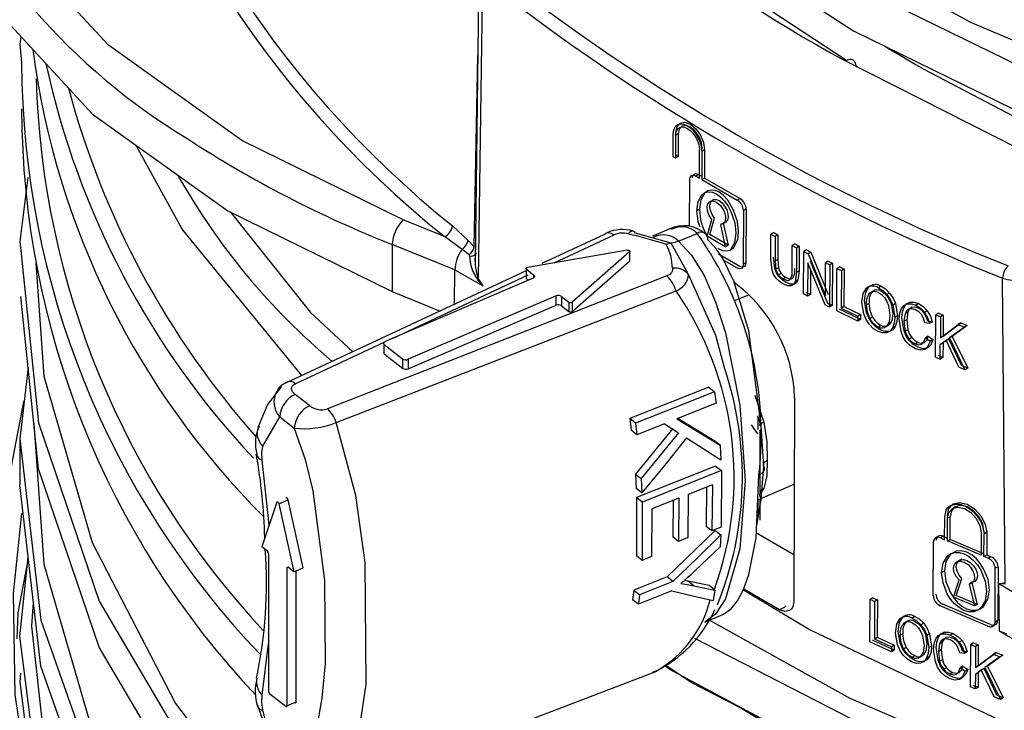
# Model space of a CAD drawing. Units: millimetres. Extents: x 5 to 292, y 2 to 415.
# Drawn here: x 209 to 214, y 261 to 264 of the extents above; entities that cross this region are included whole.
import ezdxf

# ---------------------------------------------------------------- set-up
doc = ezdxf.new("R2010")
doc.units = ezdxf.units.MM

msp = doc.modelspace()

# ---------------------------------------------------------------- linework, layer by layer
for p, q in [((213.1082, 263.9691), (212.2371, 264.5449)), ((211.1942, 264.4309), (211.1745, 262.9119)), ((211.2125, 264.3994), (211.1914, 262.8317)), ((211.1692, 262.9982), (211.1886, 263.9957)), ((212.2055, 263.4682), (212.2061, 263.586)), ((212.2184, 263.5785), (212.2179, 263.4606)), ((212.2326, 263.5867), (212.2184, 263.5785)), ((212.2326, 263.5867), (212.2321, 263.4688)), ((212.3425, 263.3562), (212.3432, 263.5036)), ((212.3558, 263.4961), (212.3551, 263.3488)), ((212.3699, 263.5043), (212.3558, 263.4961)), ((212.3699, 263.5043), (212.3693, 263.3569)), ((212.2179, 263.4606), (212.2055, 263.4682)), ((212.2321, 263.4688), (212.2179, 263.4606)), ((212.2321, 263.4688), (212.2197, 263.4763)), ((212.2911, 263.1045), (212.2922, 263.3492)), ((212.3378, 263.3755), (212.3237, 263.3674)), ((212.3237, 263.3674), (212.3425, 263.3562)), ((212.3378, 263.3755), (212.3567, 263.3644)), ((212.3693, 263.3569), (212.3551, 263.3488)), ((212.3551, 263.3488), (212.5399, 263.2423)), ((212.3693, 263.3569), (212.554, 263.2505)), ((212.554, 263.2505), (212.5399, 263.2423)), ((212.3433, 263.195), (212.3292, 263.1868)), ((212.572, 263.1874), (212.5707, 262.9074)), ((212.5861, 263.1956), (212.572, 263.1874)), ((212.5861, 263.1956), (212.5849, 262.9156)), ((211.0149, 263.0526), (210.8008, 263.1391)), ((212.3823, 263.0541), (212.4076, 263.1407)), ((212.3964, 263.0622), (212.4218, 263.1489)), ((211.0566, 263.1087), (211.1378, 263.0311)), ((212.193, 263.0939), (212.0987, 263.0535)), ((212.4671, 263.1227), (212.4529, 263.1145)), ((212.4529, 263.1145), (212.4776, 262.9989)), ((212.4671, 263.1227), (212.4918, 263.0071)), ((211.1066, 262.9856), (211.0149, 263.0526)), ((211.1378, 263.0311), (211.1692, 262.9982)), ((211.8447, 263.0613), (211.5229, 262.9112)), ((211.5856, 262.9152), (211.8979, 263.0613)), ((212.1962, 263.0183), (212.0099, 263.0701)), ((212.2346, 263.0278), (212.3306, 263.069)), ((212.4776, 262.9989), (212.3823, 263.0541)), ((212.4918, 263.0071), (212.3964, 263.0622)), ((212.7147, 262.9367), (212.7153, 263.0644)), ((212.7294, 263.0726), (212.7153, 263.0644)), ((212.7153, 263.0644), (212.7375, 263.0524)), ((212.7294, 263.0726), (212.7517, 263.0606)), ((212.7375, 263.0524), (212.7369, 262.9249)), ((212.7517, 263.0606), (212.7375, 263.0524)), ((212.7517, 263.0606), (212.7511, 262.933)), ((211.0694, 262.8784), (210.7435, 263.0102)), ((210.7435, 263.0102), (210.7435, 262.7652)), ((211.143, 262.9568), (211.1066, 262.9856)), ((211.9674, 262.9809), (211.447, 262.8914)), ((211.9786, 262.9722), (211.6796, 262.7105)), ((211.9786, 262.9722), (211.9786, 262.9232)), ((212.1962, 263.0183), (212.1688, 263.0115)), ((212.2866, 262.855), (212.1962, 263.0183)), ((212.4776, 262.9989), (212.4918, 263.0071)), ((212.8251, 262.878), (212.8257, 263.0056)), ((212.8399, 263.0137), (212.8257, 263.0056)), ((212.8257, 263.0056), (212.8482, 262.9938)), ((212.8399, 263.0137), (212.8624, 263.0019)), ((212.8482, 262.9938), (212.8476, 262.8661)), ((212.8624, 263.0019), (212.8482, 262.9938)), ((212.8624, 263.0019), (212.8618, 262.8742)), ((212.8846, 262.7533), (212.8856, 262.9743)), ((212.8998, 262.9825), (212.8856, 262.9743)), ((212.8856, 262.9743), (212.9088, 262.9623)), ((212.8998, 262.9825), (212.923, 262.9705)), ((211.6796, 262.6615), (211.9786, 262.9232)), ((212.5524, 262.8968), (212.4424, 262.9604)), ((212.5383, 262.8887), (212.4729, 262.9265)), ((212.7208, 262.8777), (212.7147, 262.9367)), ((212.735, 262.8859), (212.7289, 262.9448)), ((212.7511, 262.933), (212.7369, 262.9249)), ((212.7369, 262.9249), (212.7408, 262.8802)), ((212.7511, 262.933), (212.7549, 262.8884)), ((212.923, 262.9705), (212.9088, 262.9623)), ((212.9088, 262.9623), (212.9986, 262.7426)), ((213.011, 262.704), (212.9213, 262.9239)), ((212.923, 262.9705), (213.0127, 262.7508)), ((213.0135, 262.9243), (212.9993, 262.9161)), ((213.0135, 262.9243), (213.0355, 262.9132)), ((211.4442, 262.8745), (210.1873, 262.288)), ((211.0665, 262.6982), (211.0694, 262.8784)), ((211.0694, 262.8784), (211.2141, 262.796)), ((211.4418, 262.8824), (211.481, 262.8519)), ((211.4418, 262.8334), (211.4418, 262.8824)), ((212.5849, 262.9156), (212.5707, 262.9074)), ((212.7549, 262.8884), (212.7408, 262.8802)), ((212.8618, 262.8742), (212.8476, 262.8661)), ((212.8618, 262.8742), (212.8557, 262.8244)), ((212.9071, 262.9157), (212.9063, 262.742)), ((212.9968, 262.6959), (212.9071, 262.9157)), ((212.9211, 262.8815), (212.9205, 262.7502)), ((212.9986, 262.7426), (212.9993, 262.9161)), ((212.9993, 262.9161), (213.0213, 262.9051)), ((213.0213, 262.9051), (213.0203, 262.684)), ((213.0355, 262.9132), (213.0213, 262.9051)), ((213.0355, 262.9132), (213.0345, 262.6922)), ((213.0581, 262.6652), (213.0591, 262.8862)), ((213.0733, 262.8944), (213.0591, 262.8862)), ((213.0591, 262.8862), (213.0822, 262.8747)), ((213.0733, 262.8944), (213.0964, 262.8829)), ((213.0822, 262.8747), (213.0813, 262.6798)), ((213.0964, 262.8829), (213.0822, 262.8747)), ((213.0964, 262.8829), (213.0955, 262.688)), ((212.1732, 262.8473), (210.4059, 262.1546)), ((211.4768, 262.8358), (210.7061, 262.5054)), ((210.744, 262.5217), (211.4505, 262.8521)), ((211.2141, 262.796), (211.1887, 262.8275)), ((211.1888, 262.8276), (211.1914, 262.8317)), ((211.1914, 262.8317), (211.2141, 262.796)), ((211.4418, 262.8334), (211.4523, 262.8253)), ((211.481, 262.8384), (211.481, 262.8519)), ((212.7688, 262.8598), (212.7547, 262.8517)), ((212.7932, 262.8395), (212.779, 262.8313)), ((212.8476, 262.8661), (212.8416, 262.8162)), ((212.8557, 262.8244), (212.8416, 262.8162)), ((213.9342, 261.2481), (213.9217, 262.8351)), ((210.4511, 262.0829), (212.2208, 262.7688)), ((213.2886, 262.7938), (213.2744, 262.7856)), ((210.7435, 262.7652), (210.9935, 262.6642)), ((211.5961, 262.7431), (210.8253, 262.4127)), ((211.5961, 262.6941), (211.5961, 262.7431)), ((211.6241, 262.7407), (211.6632, 262.7102)), ((211.6241, 262.7407), (211.6241, 262.6917)), ((212.6011, 262.7491), (212.5288, 262.7182)), ((212.9063, 262.742), (212.8846, 262.7533)), ((212.9205, 262.7502), (212.8988, 262.7614)), ((212.9205, 262.7502), (212.9063, 262.742)), ((213.2129, 262.6571), (213.203, 262.7172)), ((213.3331, 262.7581), (213.3189, 262.7499)), ((210.8253, 262.3637), (211.5961, 262.6941)), ((211.6241, 262.6917), (211.6632, 262.6612)), ((211.6632, 262.7102), (211.6632, 262.6612)), ((211.6796, 262.7105), (211.6796, 262.6615)), ((213.0203, 262.684), (212.9968, 262.6959)), ((213.0345, 262.6922), (213.011, 262.704)), ((213.0345, 262.6922), (213.0203, 262.684)), ((213.1676, 262.6113), (213.0581, 262.6652)), ((213.1818, 262.6195), (213.0723, 262.6733)), ((213.0955, 262.688), (213.0813, 262.6798)), ((213.0813, 262.6798), (213.1677, 262.6374)), ((213.0955, 262.688), (213.1819, 262.6456)), ((213.1987, 262.6489), (213.1888, 262.709)), ((213.213, 262.6969), (213.2272, 262.7051)), ((213.3276, 262.6929), (213.3349, 262.6423)), ((213.3418, 262.7011), (213.3491, 262.6505)), ((213.3633, 262.7031), (213.3491, 262.6949)), ((213.3491, 262.6949), (213.3594, 262.6308)), ((213.3633, 262.7031), (213.3736, 262.639)), ((213.4393, 262.7101), (213.4251, 262.7019)), ((213.4835, 262.7035), (213.4692, 262.6952)), ((213.5294, 262.6658), (213.5151, 262.6576)), ((213.1677, 262.6374), (213.1676, 262.6113)), ((213.1818, 262.6195), (213.1676, 262.6113)), ((213.1819, 262.6456), (213.1677, 262.6374)), ((213.1819, 262.6456), (213.1818, 262.6195)), ((213.2299, 262.6256), (213.2441, 262.6338)), ((213.3736, 262.639), (213.3594, 262.6308)), ((213.3924, 262.5581), (213.3832, 262.6217)), ((213.4067, 262.5663), (213.3974, 262.6299)), ((213.4137, 262.6503), (213.4078, 262.6105)), ((213.4221, 262.6187), (213.4078, 262.6105)), ((213.4279, 262.6585), (213.4137, 262.6503)), ((213.4279, 262.6585), (213.4221, 262.6187)), ((213.4221, 262.6187), (213.4285, 262.5664)), ((213.5723, 262.4238), (213.5733, 262.6449)), ((213.5876, 262.6531), (213.5733, 262.6449)), ((213.5733, 262.6449), (213.5977, 262.6341)), ((213.5876, 262.6531), (213.612, 262.6424)), ((213.5977, 262.6341), (213.5972, 262.5245)), ((213.612, 262.6424), (213.5977, 262.6341)), ((213.612, 262.6424), (213.6115, 262.5328)), ((213.2732, 262.582), (213.2874, 262.5902)), ((213.3623, 262.5839), (213.3481, 262.5757)), ((213.4078, 262.6105), (213.4143, 262.5581)), ((213.4285, 262.5664), (213.4143, 262.5581)), ((213.541, 262.5985), (213.5172, 262.6023)), ((213.5553, 262.6067), (213.5314, 262.6106)), ((213.5553, 262.6067), (213.541, 262.5985)), ((213.5972, 262.5245), (213.6896, 262.5941)), ((213.6115, 262.5328), (213.7039, 262.6024)), ((213.723, 262.5798), (213.6447, 262.5239)), ((213.7373, 262.5881), (213.6589, 262.5321)), ((213.7039, 262.6024), (213.6896, 262.5941)), ((213.6896, 262.5941), (213.723, 262.5798)), ((213.7039, 262.6024), (213.7373, 262.5881)), ((213.7373, 262.5881), (213.723, 262.5798)), ((213.4494, 262.5254), (213.4351, 262.5172)), ((213.5338, 262.5332), (213.5195, 262.525)), ((213.5195, 262.525), (213.5437, 262.5068)), ((213.5338, 262.5332), (213.558, 262.515)), ((213.558, 262.515), (213.5437, 262.5068)), ((213.597, 262.4897), (213.6274, 262.5117)), ((213.6115, 262.5328), (213.5972, 262.5245)), ((213.6417, 262.52), (213.6113, 262.4979)), ((213.6417, 262.52), (213.6274, 262.5117)), ((213.6929, 262.3712), (213.6274, 262.5117)), ((213.7072, 262.3795), (213.6417, 262.52)), ((213.6589, 262.5321), (213.6447, 262.5239)), ((213.6447, 262.5239), (213.7254, 262.3573)), ((213.6589, 262.5321), (213.7397, 262.3656)), ((210.2381, 262.2851), (210.7003, 262.5012)), ((210.7019, 262.4893), (210.7973, 262.4151)), ((210.7019, 262.4403), (210.7019, 262.4893)), ((213.4802, 262.501), (213.4659, 262.4928)), ((213.5303, 262.4722), (213.516, 262.464)), ((213.5967, 262.4131), (213.597, 262.4897)), ((213.6113, 262.4979), (213.597, 262.4897)), ((213.6113, 262.4979), (213.611, 262.4213)), ((210.7019, 262.4403), (210.7973, 262.3661)), ((210.7973, 262.4151), (210.7973, 262.3661)), ((210.8253, 262.4127), (210.8253, 262.3637)), ((213.5723, 262.4238), (213.5967, 262.4131)), ((213.611, 262.4213), (213.5866, 262.4321)), ((213.611, 262.4213), (213.5967, 262.4131)), ((213.7254, 262.3573), (213.6929, 262.3712)), ((213.7397, 262.3656), (213.7072, 262.3795)), ((213.7397, 262.3656), (213.7254, 262.3573)), ((212.3916, 262.2673), (211.9795, 262.1035)), ((212.3916, 262.2673), (212.422, 262.2437)), ((210.3134, 262.1706), (210.2377, 262.2294)), ((212.422, 262.2437), (212.4297, 262.1837)), ((212.6312, 262.2266), (212.6782, 262.0852)), ((212.8386, 262.2143), (212.8338, 261.15)), ((212.4297, 262.1837), (212.2253, 262.1024)), ((210.069, 261.9602), (210.1574, 262.1133)), ((210.1574, 262.1133), (210.2331, 262.0545)), ((211.9795, 262.1035), (211.9874, 262.0433)), ((212.0099, 262.0799), (211.9795, 262.1035)), ((212.2253, 262.1024), (212.4502, 261.965)), ((212.4203, 261.9882), (212.2303, 262.1044)), ((212.6476, 262.1186), (212.6476, 262.0468)), ((212.665, 262.0653), (212.6476, 262.1186)), ((212.6598, 262.0752), (212.6598, 262.1051)), ((212.2043, 262.0529), (212.0091, 261.8143)), ((212.0099, 262.0799), (212.0176, 262.0199)), ((212.1604, 262.0766), (212.0176, 262.0199)), ((212.1604, 262.0766), (212.2343, 262.0296)), ((212.6476, 262.025), (212.6142, 262.072)), ((212.6778, 261.8545), (212.665, 262.0653)), ((208.8032, 261.9979), (208.8032, 261.758)), ((212.0176, 262.0199), (211.9874, 262.0433)), ((212.2343, 262.0296), (212.0389, 261.7911)), ((212.2749, 262.0031), (212.4547, 261.8883)), ((212.6598, 261.7157), (212.6598, 262.0453)), ((212.4502, 261.965), (212.4203, 261.9882)), ((212.4502, 261.965), (212.4547, 261.8883)), ((210.1018, 261.5498), (210.0658, 261.8869)), ((212.4272, 261.8559), (212.0153, 261.6919)), ((212.4272, 261.8558), (212.457, 261.8327)), ((212.665, 261.6832), (212.6778, 261.8545)), ((212.0091, 261.8143), (212.0133, 261.7397)), ((212.0091, 261.8143), (212.0389, 261.7911)), ((212.457, 261.8327), (212.0452, 261.6687)), ((212.457, 261.8327), (212.4563, 261.5381)), ((212.0389, 261.7911), (212.0432, 261.7165)), ((212.41, 261.758), (212.2839, 261.7078)), ((212.3799, 261.746), (212.3779, 261.5419)), ((212.41, 261.758), (212.4077, 261.5187)), ((212.6468, 261.6808), (212.8366, 261.7621)), ((212.0432, 261.7165), (212.0133, 261.7397)), ((212.0153, 261.6919), (212.0142, 261.3881)), ((212.0452, 261.6687), (212.0154, 261.6919)), ((212.2839, 261.7078), (212.2821, 261.4833)), ((212.6782, 261.7397), (212.6571, 261.712)), ((210.1414, 261.6682), (210.0636, 261.4357)), ((210.1527, 261.6595), (210.2008, 261.6801)), ((210.1527, 261.6595), (210.2305, 261.3059)), ((210.2787, 261.3266), (210.2008, 261.6801)), ((212.0452, 261.6687), (212.044, 261.365)), ((212.2356, 261.6886), (212.0954, 261.6328)), ((212.2055, 261.6766), (212.204, 261.4873)), ((212.2356, 261.6886), (212.2338, 261.4641)), ((212.6411, 261.547), (212.665, 261.6832)), ((212.6476, 261.6811), (212.6476, 261.6102)), ((212.6598, 261.575), (212.6598, 261.6863)), ((212.0954, 261.6328), (212.0926, 261.3843)), ((213.6193, 261.4726), (213.6199, 261.5905)), ((213.6487, 261.5924), (213.6344, 261.5842)), ((213.6481, 261.4745), (213.6487, 261.5924)), ((212.4077, 261.5187), (212.3779, 261.5419)), ((212.4563, 261.5381), (212.4077, 261.5187)), ((213.6338, 261.4663), (213.6344, 261.5842)), ((212.4245, 261.521), (212.1751, 261.2785)), ((212.2338, 261.4641), (212.204, 261.4873)), ((212.4245, 261.521), (212.4543, 261.4978)), ((212.4543, 261.4978), (212.4502, 261.4353)), ((212.6392, 261.5084), (212.8349, 261.3954)), ((213.6119, 261.4903), (213.5976, 261.4821)), ((213.6119, 261.4903), (213.6336, 261.4808)), ((213.81, 261.5092), (213.8094, 261.3913)), ((213.8242, 261.3851), (213.8247, 261.503)), ((213.839, 261.5113), (213.8247, 261.503)), ((213.839, 261.5113), (213.8385, 261.3934)), ((210.0934, 261.4125), (210.0636, 261.4357)), ((212.2821, 261.4833), (212.2338, 261.4641)), ((212.4502, 261.4353), (212.3193, 261.3106)), ((213.5601, 261.1812), (213.5614, 261.4612)), ((213.5976, 261.4821), (213.6193, 261.4726)), ((213.6338, 261.4663), (213.6481, 261.4745)), ((213.8094, 261.3913), (213.6338, 261.4663)), ((213.8237, 261.3995), (213.6481, 261.4745)), ((208.8083, 261.0167), (208.8465, 261.3836)), ((210.0994, 261.3997), (210.0994, 260.6812)), ((212.044, 261.365), (212.0142, 261.3881)), ((212.0926, 261.3843), (212.044, 261.365)), ((213.8385, 261.3934), (213.8242, 261.3851)), ((213.8464, 261.3759), (213.8242, 261.3851)), ((213.8385, 261.3934), (213.8607, 261.3841)), ((213.8607, 261.3841), (213.8464, 261.3759)), ((213.7095, 261.3718), (213.6789, 261.3542)), ((213.8976, 261.332), (213.8833, 261.3237)), ((213.8976, 261.332), (213.8963, 261.052)), ((210.2015, 261.3285), (210.1947, 261.3256)), ((210.1947, 261.3256), (210.1947, 260.607)), ((210.2305, 261.3059), (210.2007, 261.3291)), ((210.2305, 261.3059), (210.2787, 261.3266)), ((210.2429, 260.6277), (210.2429, 261.3113)), ((213.6041, 261.3021), (213.6183, 261.3103)), ((213.882, 261.0437), (213.8833, 261.3237)), ((212.1751, 261.2785), (212.0006, 261.2091)), ((212.205, 261.2552), (212.0305, 261.1858)), ((212.205, 261.2552), (212.1751, 261.2785)), ((212.2831, 261.2563), (212.2634, 261.2602)), ((212.3934, 261.2338), (212.2831, 261.2563)), ((212.3132, 261.2329), (212.2831, 261.2563)), ((212.3132, 261.2329), (212.4237, 261.2103)), ((212.4237, 261.2103), (212.3934, 261.2338)), ((213.6653, 261.174), (213.6944, 261.2629)), ((213.6796, 261.1823), (213.7087, 261.2711)), ((213.7608, 261.2489), (213.7465, 261.2406)), ((213.7465, 261.2406), (213.775, 261.1272)), ((213.7608, 261.2489), (213.7893, 261.1354)), ((213.902, 261.2439), (213.9342, 261.2481)), ((213.9045, 260.9964), (213.902, 261.2439)), ((213.902, 261.2439), (214.0456, 261.16)), ((213.9368, 261.2408), (213.902, 261.2439)), ((212.0006, 261.2091), (211.9947, 261.1596)), ((212.0006, 261.2091), (212.0305, 261.1858)), ((212.1993, 261.2056), (212.0247, 261.1362)), ((212.0305, 261.1858), (212.0247, 261.1362)), ((212.4237, 261.2103), (212.4137, 261.1551)), ((212.7597, 261.1072), (212.5733, 261.2148)), ((213.7893, 261.1354), (213.6796, 261.1823)), ((212.0247, 261.1362), (211.9947, 261.1596)), ((212.7597, 261.1072), (212.7941, 261.127)), ((213.2305, 260.9412), (213.2315, 261.1622)), ((213.2457, 261.1704), (213.2315, 261.1622)), ((213.2315, 261.1622), (213.255, 261.151)), ((213.2457, 261.1704), (213.2692, 261.1592)), ((213.255, 261.151), (213.2541, 260.9561)), ((213.2692, 261.1592), (213.255, 261.151)), ((213.2692, 261.1592), (213.2683, 260.9643)), ((213.8447, 261.0222), (213.596, 261.1284)), ((213.8591, 261.0305), (213.6103, 261.1367)), ((213.775, 261.1272), (213.6653, 261.174)), ((213.7893, 261.1354), (213.775, 261.1272)), ((212.3704, 261.0426), (212.4647, 261.083)), ((213.4651, 261.0723), (213.4509, 261.064)), ((213.5105, 261.037), (213.4962, 261.0288)), ((213.8963, 261.052), (213.882, 261.0437)), ((213.3738, 260.9265), (213.3637, 260.9864)), ((213.388, 260.9347), (213.3779, 260.9947)), ((213.3883, 260.9746), (213.4026, 260.9828)), ((213.5194, 260.9801), (213.5268, 260.9296)), ((213.5413, 260.9824), (213.527, 260.9742)), ((213.527, 260.9742), (213.5375, 260.9101)), ((213.5413, 260.9824), (213.5517, 260.9183)), ((213.6187, 260.9902), (213.6044, 260.9819)), ((213.6637, 260.984), (213.6494, 260.9758)), ((213.9437, 260.9804), (213.9045, 260.9964)), ((213.9045, 260.9964), (214.0483, 260.9128)), ((210.0658, 260.6622), (210.0994, 260.9307)), ((213.3421, 260.8886), (213.2305, 260.9412)), ((213.3563, 260.8968), (213.2447, 260.9494)), ((213.2541, 260.9561), (213.2683, 260.9643)), ((213.2541, 260.9561), (213.3422, 260.9147)), ((213.2683, 260.9643), (213.3565, 260.9229)), ((213.3565, 260.9229), (213.3422, 260.9147)), ((213.3565, 260.9229), (213.3563, 260.8968)), ((213.5051, 260.9719), (213.5125, 260.9214)), ((213.5928, 260.9302), (213.5869, 260.8904)), ((213.6071, 260.9385), (213.5928, 260.9302)), ((213.6071, 260.9385), (213.6011, 260.8986)), ((213.7104, 260.9469), (213.6961, 260.9386)), ((213.7544, 260.7055), (213.7554, 260.9265)), ((213.7697, 260.9348), (213.7554, 260.9265)), ((213.7554, 260.9265), (213.7802, 260.916)), ((213.7697, 260.9348), (213.7945, 260.9243)), ((213.7945, 260.9243), (213.7802, 260.916)), ((213.7945, 260.9243), (213.794, 260.8147)), ((213.3422, 260.9147), (213.3421, 260.8886)), ((213.3563, 260.8968), (213.3421, 260.8886)), ((213.4055, 260.9036), (213.4198, 260.9118)), ((213.5517, 260.9183), (213.5375, 260.9101)), ((213.5712, 260.8378), (213.5618, 260.9013)), ((213.5854, 260.846), (213.576, 260.9095)), ((213.6011, 260.8986), (213.5869, 260.8904)), ((213.5869, 260.8904), (213.5934, 260.8381)), ((213.6011, 260.8986), (213.6077, 260.8463)), ((213.7225, 260.8798), (213.6982, 260.8834)), ((213.7368, 260.888), (213.7125, 260.8916)), ((213.7368, 260.888), (213.7225, 260.8798)), ((213.7802, 260.916), (213.7797, 260.8064)), ((213.7797, 260.8064), (213.8738, 260.877)), ((213.794, 260.8147), (213.8882, 260.8853)), ((213.9222, 260.8713), (213.8424, 260.8145)), ((213.8882, 260.8853), (213.8738, 260.877)), ((213.8738, 260.877), (213.9078, 260.863)), ((213.8882, 260.8853), (213.9222, 260.8713)), ((213.9222, 260.8713), (213.9078, 260.863)), ((213.4497, 260.8604), (213.4639, 260.8687)), ((213.5402, 260.8632), (213.526, 260.8549)), ((213.6077, 260.8463), (213.5934, 260.8381)), ((213.9078, 260.863), (213.8281, 260.8063)), ((210.3949, 260.1286), (212.1201, 260.7877)), ((212.1194, 260.7896), (212.0988, 260.7806)), ((213.6289, 260.8056), (213.6147, 260.7973)), ((213.6603, 260.7815), (213.646, 260.7732)), ((213.7149, 260.8143), (213.7006, 260.806)), ((213.7006, 260.806), (213.7253, 260.7881)), ((213.7149, 260.8143), (213.7396, 260.7964)), ((213.7396, 260.7964), (213.7253, 260.7881)), ((213.7796, 260.7716), (213.7792, 260.695)), ((213.7796, 260.7716), (213.8105, 260.794)), ((213.7796, 260.7716), (213.7939, 260.7798)), ((213.794, 260.8147), (213.7797, 260.8064)), ((213.7939, 260.7798), (213.7935, 260.7032)), ((213.8248, 260.8022), (213.7939, 260.7798)), ((213.8248, 260.8022), (213.8105, 260.794)), ((213.8772, 260.6542), (213.8105, 260.794)), ((213.8915, 260.6624), (213.8248, 260.8022)), ((213.8424, 260.8145), (213.8281, 260.8063)), ((213.8281, 260.8063), (213.9103, 260.6406)), ((213.8424, 260.8145), (213.9247, 260.6488)), ((213.7114, 260.7533), (213.6971, 260.745)), ((210.1888, 260.6035), (210.1053, 260.6684)), ((213.7792, 260.695), (213.7544, 260.7055)), ((213.7935, 260.7032), (213.7687, 260.7137)), ((213.7935, 260.7032), (213.7792, 260.695)), ((210.1947, 260.607), (210.2429, 260.6277)), ((213.9103, 260.6406), (213.8772, 260.6542)), ((213.9247, 260.6488), (213.8915, 260.6624)), ((213.9247, 260.6488), (213.9103, 260.6406))]:
    msp.add_line(p, q)
at = {"flags": 128}
for points in [[(230.9264, 268.7482), (230.821, 268.0097), (230.5044, 267.1804), (229.9985, 266.3838), (229.3123, 265.635), (228.4597, 264.9474), (227.456, 264.334), (226.321, 263.8059), (225.076, 263.3729), (223.7447, 263.0426), (222.3525, 262.8211), (220.9258, 262.7121), (219.4919, 262.7171), (218.078, 262.8361), (216.711, 263.0657), (215.417, 263.4019), (214.2203, 263.8372), (213.1442, 264.3634), (212.2087, 264.9698), (211.4319, 265.6446), (210.8286, 266.3745), (210.4098, 267.1451), (210.1843, 267.9415), (210.1657, 268.4625)], [(214.7587, 263.7416), (213.756, 264.1669), (212.8551, 264.6597), (212.0688, 265.212), (211.4094, 265.8155), (210.8864, 266.4608), (210.5076, 267.1379), (210.2793, 267.8366), (210.2163, 268.4301)], [(210.1657, 268.2227), (210.1843, 267.7016), (210.4098, 266.9052), (210.8286, 266.1346), (211.4319, 265.4047), (212.2087, 264.7299), (213.1442, 264.1235), (214.2203, 263.5973)], [(213.1036, 263.9675), (214.138, 263.4436), (215.2824, 263.0021), (216.5163, 262.6508), (217.8188, 262.3954), (219.1692, 262.2403), (220.542, 262.1883), (221.9146, 262.2401), (223.2654, 262.3951), (224.5679, 262.6504), (225.8016, 263.0014), (226.9468, 263.443), (227.9811, 263.9666), (228.8882, 264.5636), (229.6535, 265.2245), (230.1179, 265.7682)], [(210.8008, 263.1391), (209.9592, 263.5523), (209.2657, 264.0489), (208.7447, 264.6114), (208.4146, 265.2201)], [(208.3168, 264.8815), (208.6525, 264.2625), (209.1823, 263.6904), (209.8875, 263.1855), (210.7435, 262.7652)], [(208.8094, 264.0931), (208.8041, 264.0554), (208.813, 263.9585)], [(227.4079, 264.0717), (227.3711, 264.0501), (227.0562, 263.8742), (226.389, 263.547), (225.6709, 263.2525), (224.2162, 262.8023), (223.4253, 262.627), (222.6132, 262.4914), (221.0001, 262.3436), (220.1624, 262.3289), (219.3274, 262.3553), (217.7325, 262.523), (216.9396, 262.6687), (216.1728, 262.8526), (214.7796, 263.3146), (214.1226, 263.6029), (213.5124, 263.9223), (213.4889, 263.9358), (213.4664, 263.9487), (213.445, 263.9612), (213.4245, 263.9732), (213.4049, 263.9847), (213.3274, 264.031), (213.3071, 264.0439)], [(213.1601, 263.9348), (213.1562, 263.9566), (213.1509, 263.9652), (213.1436, 263.9714), (213.1345, 263.9747), (213.1244, 263.9749), (213.1036, 263.9675)], [(212.2061, 263.586), (212.209, 263.6085), (212.2205, 263.6294), (212.2308, 263.6367), (212.2445, 263.64), (212.2614, 263.638), (212.281, 263.6293), (212.2964, 263.6182), (212.3109, 263.604), (212.3352, 263.5694), (212.3507, 263.5316), (212.3558, 263.4961)], [(212.2202, 263.5942), (212.226, 263.6246), (212.2422, 263.6435), (212.2665, 263.648), (212.2951, 263.6375), (212.3238, 263.6136), (212.3481, 263.5799), (212.3643, 263.5415), (212.3699, 263.5043)], [(212.2184, 263.5785), (212.2211, 263.598), (212.2312, 263.6153), (212.2403, 263.6213), (212.2512, 263.6235), (212.2656, 263.6215), (212.2809, 263.6146), (212.2942, 263.6049), (212.307, 263.5922), (212.3179, 263.5781), (212.3272, 263.5625), (212.3394, 263.5315), (212.3432, 263.5036)], [(212.3573, 263.5117), (212.3527, 263.5427), (212.3392, 263.5747), (212.3189, 263.6028), (212.295, 263.6227), (212.2712, 263.6315), (212.251, 263.6277), (212.2374, 263.612), (212.2326, 263.5867)], [(210.2728, 262.3279), (209.6495, 263.0907), (209.4101, 263.5273)], [(208.8461, 263.3604), (208.8034, 263.0269), (208.8084, 262.9792)], [(212.2922, 263.3492), (212.2939, 263.3599), (212.2995, 263.3684), (212.304, 263.3709), (212.3096, 263.3718), (212.3163, 263.3707), (212.3237, 263.3674)], [(212.3064, 263.3574), (212.3088, 263.3702), (212.3156, 263.3779), (212.3257, 263.38), (212.3378, 263.3755)], [(212.3292, 263.1868), (212.3357, 263.2345), (212.3553, 263.27), (212.3704, 263.2812), (212.388, 263.2861), (212.409, 263.2843), (212.431, 263.2749), (212.453, 263.2587), (212.4738, 263.2365), (212.4917, 263.2109), (212.5068, 263.1824), (212.5264, 263.1243), (212.5326, 263.0691)], [(212.5468, 263.0773), (212.5408, 263.1311), (212.521, 263.1904), (212.4907, 263.2412), (212.4658, 263.2681), (212.4451, 263.2831), (212.4247, 263.292), (212.4052, 263.2945), (212.3861, 263.29), (212.3694, 263.2781), (212.3509, 263.246), (212.3433, 263.195)], [(212.4076, 263.1407), (212.3934, 263.1627), (212.385, 263.1857), (212.3829, 263.2065), (212.3865, 263.2227), (212.3945, 263.2332), (212.4055, 263.2377), (212.418, 263.2368), (212.4307, 263.2315), (212.4418, 263.2235), (212.4516, 263.2138), (212.4663, 263.1925), (212.4745, 263.1728), (212.4778, 263.1572), (212.4781, 263.1442), (212.4742, 263.1288), (212.4655, 263.1185), (212.4529, 263.1145)], [(212.4218, 263.1489), (212.4094, 263.1673), (212.401, 263.1875), (212.3971, 263.2074), (212.3986, 263.2247), (212.4049, 263.2378), (212.4156, 263.245), (212.4294, 263.2457), (212.4449, 263.2397), (212.4605, 263.2277), (212.4741, 263.2112), (212.4849, 263.1915), (212.491, 263.1714), (212.4923, 263.1523), (212.4883, 263.137), (212.4797, 263.1267), (212.4671, 263.1227)], [(209.9005, 263.1791), (210.3174, 262.6565), (210.5376, 262.4515)], [(212.3448, 263.1024), (212.3353, 263.1316), (212.3292, 263.1868)], [(211.9964, 263.0799), (211.9936, 263.0806), (211.9827, 263.0761), (211.9715, 263.0657)], [(212.0099, 263.0701), (212.0029, 263.0784), (211.9964, 263.0799)], [(212.4397, 262.9912), (212.4437, 262.9884), (212.4624, 262.9801), (212.4815, 262.9771), (212.5014, 262.981), (212.5202, 262.9939), (212.5423, 263.0375), (212.5468, 263.0773)], [(211.8447, 263.0613), (211.8547, 263.07), (211.8675, 263.0729), (211.8822, 263.07), (211.8979, 263.0613)], [(212.2346, 263.0279), (212.2155, 263.0214), (212.1962, 263.0183)], [(212.2346, 263.0278), (212.302, 262.9558), (212.3669, 262.8492), (212.4267, 262.7128), (212.479, 262.5509), (212.5536, 262.1745), (212.5803, 261.7792), (212.5536, 261.4256), (212.479, 261.1651), (212.4267, 261.0846), (212.3727, 261.0454)], [(212.665, 262.0653), (212.6003, 262.5615), (212.5222, 262.8193), (212.4631, 262.9417), (212.427, 262.9937), (212.3868, 263.0345)], [(212.5326, 263.0691), (212.5259, 263.0213), (212.506, 262.9857)], [(208.8084, 262.9792), (208.9016, 262.0813), (209.2171, 261.152), (209.7442, 260.2561), (210.4726, 259.4097), (211.3895, 258.6285), (212.4768, 257.9264), (213.715, 257.3163), (215.0806, 256.8091), (216.5481, 256.4139), (218.0904, 256.1377), (219.6782, 255.9852), (221.1911, 255.9571), (222.6932, 256.0411), (224.1595, 256.2361), (225.5659, 256.538), (226.8888, 256.9416), (228.1063, 257.44)], [(211.9674, 262.9809), (211.9704, 262.9811), (211.9734, 262.9808), (211.9761, 262.98), (211.9783, 262.9788), (211.9797, 262.9772), (211.9802, 262.9755), (211.9798, 262.9738), (211.9786, 262.9722)], [(211.1778, 262.9672), (211.1739, 262.9338), (211.175, 262.912)], [(208.8873, 262.9138), (208.9294, 262.3243), (209.1798, 261.4589), (209.6146, 260.6187), (210.226, 259.8169), (211.0046, 259.0663), (211.9377, 258.3787), (213.0099, 257.7649), (214.2043, 257.2346), (215.5011, 256.7958), (216.8797, 256.4557), (218.3176, 256.2191), (219.7915, 256.0896), (221.2776, 256.0693), (222.7518, 256.1575), (224.1901, 256.3533), (225.5695, 256.6526), (226.8675, 257.0505), (228.063, 257.5402)], [(211.4418, 262.8824), (211.4406, 262.8836), (211.44, 262.8849), (211.4399, 262.8863), (211.4403, 262.8877), (211.4414, 262.8889), (211.4429, 262.89), (211.4448, 262.8908), (211.447, 262.8914)], [(212.2017, 262.8867), (212.2024, 262.8754), (212.1976, 262.8646), (212.1878, 262.855), (212.1732, 262.8474)], [(212.5707, 262.9074), (212.5681, 262.8947), (212.5611, 262.8866), (212.5506, 262.8845), (212.5383, 262.8887)], [(212.5849, 262.9156), (212.5823, 262.9028), (212.5752, 262.8948), (212.5647, 262.8927), (212.5524, 262.8968)], [(212.7422, 262.8353), (212.7293, 262.8552), (212.7208, 262.8777)], [(212.7563, 262.8434), (212.7432, 262.8639), (212.735, 262.8859)], [(212.7408, 262.8802), (212.7463, 262.865), (212.7547, 262.8517)], [(212.7549, 262.8884), (212.7602, 262.8736), (212.7688, 262.8598)], [(211.481, 262.8519), (211.4843, 262.8479), (211.4847, 262.8434), (211.4821, 262.8391), (211.4768, 262.8358)], [(212.4748, 262.3632), (212.4276, 262.5365), (212.2866, 262.855)], [(212.7809, 262.8039), (212.7594, 262.818), (212.7422, 262.8353)], [(212.7547, 262.8517), (212.7657, 262.8403), (212.779, 262.8313)], [(212.795, 262.8121), (212.7739, 262.8259), (212.7563, 262.8434)], [(212.7688, 262.8598), (212.7805, 262.8479), (212.7932, 262.8395)], [(212.779, 262.8313), (212.8002, 262.8238), (212.8082, 262.8242), (212.8143, 262.8273)], [(212.7932, 262.8395), (212.8124, 262.8322), (212.8212, 262.8322), (212.8285, 262.8355)], [(212.8557, 262.8244), (212.8475, 262.8108), (212.8346, 262.8034)], [(212.8205, 262.7952), (212.803, 262.7953), (212.7809, 262.8039)], [(212.8346, 262.8034), (212.8168, 262.8035), (212.795, 262.8121)], [(212.8416, 262.8162), (212.8333, 262.8026), (212.8205, 262.7952)], [(213.1888, 262.709), (213.195, 262.7551), (213.2128, 262.7837)], [(213.203, 262.7172), (213.2091, 262.7631), (213.227, 262.7919)], [(213.2744, 262.7856), (213.2977, 262.7709), (213.3189, 262.7499)], [(213.2886, 262.7938), (213.312, 262.7792), (213.3331, 262.7581)], [(213.2886, 262.7686), (213.3052, 262.7579), (213.3203, 262.7424)], [(212.0486, 257.963), (211.3895, 258.3886), (210.4726, 259.1698), (209.7442, 260.0162), (209.2171, 260.9121), (208.9016, 261.8414), (208.8084, 262.7392)], [(213.2744, 262.7604), (213.2911, 262.7496), (213.3061, 262.7342)], [(213.3061, 262.7342), (213.319, 262.7142), (213.3276, 262.6929)], [(213.3189, 262.7499), (213.3364, 262.7242), (213.3491, 262.6949)], [(213.3203, 262.7424), (213.3328, 262.7232), (213.3418, 262.7011)], [(213.3331, 262.7581), (213.351, 262.7316), (213.3633, 262.7031)], [(213.2299, 262.6256), (213.2171, 262.6592), (213.213, 262.6969)], [(213.2441, 262.6338), (213.2313, 262.6672), (213.2272, 262.7051)], [(213.3832, 262.6217), (213.386, 262.6527), (213.3942, 262.6769)], [(213.3942, 262.6769), (213.4073, 262.6935), (213.4251, 262.7019)], [(213.3974, 262.6299), (213.4, 262.6596), (213.4084, 262.6851)], [(213.4084, 262.6851), (213.4213, 262.7016), (213.4393, 262.7101)], [(213.4335, 262.6742), (213.4215, 262.6653), (213.4137, 262.6503)], [(213.4251, 262.7019), (213.4462, 262.7023), (213.4692, 262.6952)], [(213.4477, 262.6824), (213.4354, 262.6731), (213.4279, 262.6585)], [(213.4686, 262.6704), (213.4494, 262.6761), (213.4335, 262.6742)], [(213.4393, 262.7101), (213.4604, 262.7106), (213.4835, 262.7035)], [(213.4829, 262.6787), (213.4637, 262.6844), (213.4477, 262.6824)], [(213.4988, 262.6457), (213.4852, 262.6602), (213.4686, 262.6704)], [(213.4692, 262.6952), (213.4943, 262.6797), (213.5151, 262.6576)], [(213.5131, 262.6539), (213.499, 262.6688), (213.4829, 262.6787)], [(213.4835, 262.7035), (213.5083, 262.6882), (213.5294, 262.6658)], [(213.5294, 262.6658), (213.5455, 262.6378), (213.5553, 262.6067)], [(213.2283, 262.5933), (213.2111, 262.6194), (213.1987, 262.6489)], [(213.2425, 262.6015), (213.2249, 262.6284), (213.2129, 262.6571)], [(213.3349, 262.6423), (213.3304, 262.6068), (213.3172, 262.5845)], [(213.3491, 262.6505), (213.3446, 262.6148), (213.3314, 262.5927)], [(213.3594, 262.6308), (213.3565, 262.6002), (213.3481, 262.5757)], [(213.3736, 262.639), (213.3709, 262.6094), (213.3623, 262.5839)], [(213.5172, 262.6023), (213.5094, 262.6266), (213.4988, 262.6457)], [(213.5314, 262.6106), (213.5241, 262.6338), (213.5131, 262.6539)], [(213.5151, 262.6576), (213.5309, 262.6303), (213.541, 262.5985)], [(213.2732, 262.5569), (213.2493, 262.572), (213.2283, 262.5933)], [(213.2874, 262.5651), (213.2636, 262.5801), (213.2425, 262.6015)], [(213.3309, 262.5583), (213.3101, 262.5579), (213.2874, 262.5651)], [(213.3481, 262.5757), (213.3346, 262.5585), (213.3167, 262.5501)], [(213.3623, 262.5839), (213.3492, 262.5669), (213.3309, 262.5583)], [(213.4343, 262.5113), (213.418, 262.5371), (213.4067, 262.5663)], [(213.4285, 262.5664), (213.4368, 262.5444), (213.4494, 262.5254)], [(213.3167, 262.5501), (213.2957, 262.5497), (213.2732, 262.5569)], [(213.4201, 262.5031), (213.4041, 262.5282), (213.3924, 262.5581)], [(213.4143, 262.5581), (213.4227, 262.536), (213.4351, 262.5172)], [(213.4821, 262.4751), (213.4556, 262.4906), (213.4343, 262.5113)], [(213.4351, 262.5172), (213.4499, 262.5026), (213.4659, 262.4928)], [(213.4494, 262.5254), (213.464, 262.511), (213.4802, 262.501)], [(213.5003, 262.4914), (213.5121, 262.5037), (213.5195, 262.525)], [(213.5146, 262.4997), (213.5266, 262.5123), (213.5338, 262.5332)], [(213.558, 262.515), (213.5473, 262.4882), (213.5303, 262.4722)], [(210.7019, 262.4893), (210.6986, 262.4933), (210.6982, 262.4978), (210.7008, 262.5021), (210.7061, 262.5054)], [(213.4678, 262.4668), (213.4412, 262.4826), (213.4201, 262.5031)], [(213.4659, 262.4928), (213.4846, 262.4879), (213.5003, 262.4914)], [(213.516, 262.464), (213.4941, 262.4597), (213.4678, 262.4668)], [(213.4802, 262.501), (213.4988, 262.496), (213.5146, 262.4997)], [(213.5303, 262.4722), (213.5079, 262.468), (213.4821, 262.4751)], [(213.5437, 262.5068), (213.5329, 262.4798), (213.516, 262.464)], [(208.8465, 262.3722), (208.8032, 261.9985), (208.8033, 261.9979)], [(210.1658, 262.2715), (210.093, 262.1776), (210.0444, 262.0615)], [(210.2377, 262.2294), (210.2244, 262.2428), (210.219, 262.2577), (210.2195, 262.2656), (210.2227, 262.2726), (210.2288, 262.279), (210.2381, 262.2852)], [(212.422, 262.2437), (212.2159, 262.1618), (212.0099, 262.0799)], [(208.8262, 262.1971), (208.8236, 262.1903), (208.6867, 261.484), (208.6772, 260.7734), (208.7952, 260.066), (209.0393, 259.3695), (209.407, 258.6913), (209.8944, 258.0387), (210.4959, 257.4188), (211.2061, 256.8379), (212.0146, 256.3036), (212.6564, 255.9591)], [(208.877, 262.0787), (208.9292, 261.3445), (209.1799, 260.479), (209.6146, 259.6388), (210.2259, 258.837), (211.0047, 258.0865), (211.9376, 257.3988), (213.01, 256.7851), (214.2043, 256.2547), (215.5011, 255.816), (216.8798, 255.4759), (218.3176, 255.2391), (219.7915, 255.1099), (221.2776, 255.0893), (222.7517, 255.1777), (224.1901, 255.3735), (225.5696, 255.6727), (226.8674, 256.0707), (228.0631, 256.5603)], [(210.2331, 262.0545), (210.2901, 261.8902), (210.3293, 261.7268), (210.3907, 261.2603), (210.3936, 260.8267), (210.377, 260.6472), (210.3472, 260.4795)], [(210.4006, 260.1331), (210.4429, 260.1579), (210.4788, 260.2028), (210.566, 260.4395), (210.6071, 260.7198), (210.6016, 261.3533), (210.5533, 261.7022), (210.4511, 262.0829)], [(212.665, 262.0653), (212.6577, 262.0678), (212.6565, 262.0699), (212.6574, 262.0726), (212.6604, 262.0757), (212.6651, 262.079), (212.6782, 262.0852)], [(212.6782, 262.0852), (212.6937, 261.9823), (212.6957, 261.8862)], [(208.8033, 261.9979), (208.9124, 261.0532), (209.2392, 260.1253), (209.7766, 259.2315), (210.5153, 258.3881), (211.4412, 257.6106), (212.5368, 256.9129), (213.7822, 256.3079), (215.1535, 255.8061), (216.6257, 255.417), (218.1709, 255.1469), (219.7604, 255.001), (221.3645, 254.9811), (222.9533, 255.0876), (224.4971, 255.3179), (225.7798, 255.6148), (226.9884, 255.9976), (228.1064, 256.4601)], [(212.2749, 262.0031), (212.1602, 261.859), (212.0432, 261.7165)], [(210.0658, 261.8869), (210.0633, 261.9271), (210.069, 261.9602)], [(212.6778, 261.8545), (212.6804, 261.8475), (212.68, 261.8365), (212.6718, 261.8228), (212.6635, 261.816), (212.6526, 261.8102)], [(212.6778, 261.8545), (212.6757, 261.8607), (212.6765, 261.8688), (212.6827, 261.878), (212.6957, 261.8862)], [(212.6957, 261.8862), (212.6936, 261.8054), (212.6782, 261.7397)], [(212.4645, 261.0837), (212.4685, 261.0848), (212.5073, 261.1119), (212.5414, 261.1536), (212.5727, 261.213), (212.6003, 261.2909), (212.6381, 261.4831), (212.6526, 261.8102)], [(212.0704, 256.97), (211.4412, 257.3707), (210.5153, 258.1482), (209.7766, 258.9915), (209.2392, 259.8854), (208.9124, 260.8133), (208.8033, 261.758)], [(210.2008, 261.6801), (210.2, 261.683), (210.1986, 261.6857), (210.197, 261.6881), (210.1952, 261.6898), (210.1934, 261.6909), (210.1918, 261.691), (210.1905, 261.6903), (210.1896, 261.6888)], [(210.1414, 261.6682), (210.1423, 261.6697), (210.1436, 261.6704), (210.1453, 261.6702), (210.1471, 261.6692), (210.1488, 261.6674), (210.1505, 261.6651), (210.1518, 261.6623), (210.1527, 261.6595)], [(213.6199, 261.5905), (213.6275, 261.626), (213.637, 261.6401), (213.6502, 261.6506), (213.6782, 261.6585), (213.6984, 261.657), (213.7223, 261.6496), (213.7475, 261.6356), (213.768, 261.6192), (213.7946, 261.5889), (213.8079, 261.5669), (213.8174, 261.5447), (213.8247, 261.503)], [(213.6342, 261.5987), (213.6421, 261.635), (213.6644, 261.6588), (213.6976, 261.6668), (213.7366, 261.6578), (213.7756, 261.6335), (213.8089, 261.5971), (213.8313, 261.5542), (213.839, 261.5113)], [(213.6344, 261.5842), (213.6412, 261.6152), (213.6604, 261.6357), (213.6888, 261.6425), (213.7222, 261.6349), (213.7557, 261.6139), (213.7842, 261.5828), (213.8033, 261.546), (213.81, 261.5092)], [(213.8243, 261.5174), (213.818, 261.5532), (213.8098, 261.5725), (213.7985, 261.5911), (213.7756, 261.6173), (213.7566, 261.6323), (213.7365, 261.6431), (213.717, 261.6493), (213.6986, 261.6507), (213.6746, 261.6439), (213.6634, 261.635), (213.6552, 261.6228), (213.6487, 261.5924)], [(211.4221, 256.6929), (211.3047, 256.7772), (210.7664, 257.2032), (210.2869, 257.6519), (209.8691, 258.1208), (209.5155, 258.6069), (209.2282, 259.1074), (209.009, 259.6193), (208.8591, 260.1394), (208.7795, 260.6647), (208.7707, 261.1919), (208.814, 261.6092)], [(212.4543, 261.4978), (212.3305, 261.3758), (212.205, 261.2552)], [(213.6041, 261.3021), (213.6117, 261.3505), (213.6343, 261.3877), (213.6517, 261.4001), (213.672, 261.4065), (213.696, 261.4064), (213.7211, 261.3991), (213.7463, 261.3849), (213.7704, 261.3645), (213.7907, 261.3408), (213.8083, 261.3134), (213.8309, 261.2569), (213.8382, 261.2021)], [(213.8525, 261.2104), (213.8454, 261.2644), (213.8226, 261.3216), (213.8051, 261.349), (213.7847, 261.3727), (213.7607, 261.3932), (213.7354, 261.4073), (213.705, 261.4153), (213.6793, 261.4133), (213.6486, 261.3959), (213.6257, 261.3582), (213.6183, 261.3103)], [(208.8437, 261.3573), (208.7934, 261.0912), (208.7875, 260.9567)], [(213.6944, 261.2629), (213.6795, 261.2814), (213.6699, 261.3014), (213.6661, 261.3205), (213.6677, 261.3368), (213.6747, 261.35), (213.6874, 261.3584), (213.7006, 261.3604), (213.7209, 261.3556), (213.7415, 261.3428), (213.7545, 261.3297), (213.7671, 261.3104), (213.774, 261.2914), (213.7755, 261.273), (213.7716, 261.2581), (213.762, 261.2465), (213.7465, 261.2406)], [(213.7087, 261.2711), (213.6944, 261.2885), (213.6847, 261.3079), (213.6803, 261.3275), (213.682, 261.3451), (213.6893, 261.3587), (213.7017, 261.3667), (213.7175, 261.3686), (213.7352, 261.3639), (213.753, 261.3534), (213.7688, 261.338), (213.7812, 261.3194), (213.7883, 261.2996), (213.7899, 261.2807), (213.7852, 261.265), (213.7753, 261.2539), (213.7608, 261.2489)], [(210.1947, 261.3256), (210.1952, 261.3284), (210.1965, 261.33), (210.1984, 261.3303), (210.2007, 261.3291)], [(213.8382, 261.2021), (213.8304, 261.1536), (213.8074, 261.1162), (213.7897, 261.1036), (213.7692, 261.0971), (213.7451, 261.097), (213.7199, 261.1043), (213.6947, 261.1185), (213.6708, 261.139), (213.6507, 261.1629), (213.6334, 261.1904), (213.6112, 261.2472), (213.6041, 261.3021)], [(213.6183, 261.3103), (213.6254, 261.2556), (213.6477, 261.1987), (213.6649, 261.1711), (213.6851, 261.1472), (213.709, 261.1267), (213.7342, 261.1126), (213.7594, 261.1053), (213.7835, 261.1053), (213.804, 261.1118), (213.8217, 261.1245), (213.8451, 261.1628), (213.8525, 261.2104)], [(212.2455, 261.2446), (212.2707, 261.2408), (212.3132, 261.2329)], [(212.1993, 261.2056), (212.3077, 261.1795), (212.4137, 261.1551)], [(212.5716, 261.2108), (212.9188, 261.0036), (213.9443, 260.5156)], [(208.874, 261.1456), (208.8646, 261.0225), (208.9483, 260.2654), (209.1725, 259.518), (209.534, 258.7892), (210.0287, 258.0877), (210.6509, 257.4218), (211.3924, 256.799), (212.2447, 256.2271), (212.704, 255.9791)], [(212.8338, 261.15), (212.8285, 261.1227), (212.8215, 261.1114), (212.8119, 261.1035), (212.7879, 261.0984), (212.7597, 261.1072)], [(212.3959, 261.0536), (213.1258, 260.6468), (214.3197, 260.1297), (215.6127, 259.7034), (216.984, 259.3742), (218.4118, 259.147), (219.6083, 259.0474)], [(213.3637, 260.9864), (213.37, 261.0327), (213.3882, 261.0615)], [(213.3779, 260.9947), (213.3841, 261.0407), (213.4024, 261.0697)], [(213.4509, 261.064), (213.4747, 261.0496), (213.4962, 261.0288)], [(213.4509, 261.0388), (213.4679, 261.0282), (213.4832, 261.013)], [(213.4651, 261.0723), (213.4889, 261.0578), (213.5105, 261.037)], [(213.4651, 261.047), (213.4821, 261.0365), (213.4975, 261.0212)], [(213.4962, 261.0288), (213.514, 261.0033), (213.527, 260.9742)], [(213.5105, 261.037), (213.5287, 261.0107), (213.5413, 260.9824)], [(210.4219, 257.52), (209.8096, 258.207), (209.2617, 259.0986), (208.9239, 260.0253), (208.8034, 260.97), (208.8083, 261.0167)], [(213.4055, 260.9036), (213.3925, 260.937), (213.3883, 260.9746)], [(213.4198, 260.9118), (213.4068, 260.945), (213.4026, 260.9828)], [(213.4832, 261.013), (213.4964, 260.9931), (213.5051, 260.9719)], [(213.4975, 261.0212), (213.5102, 261.0021), (213.5194, 260.9801)], [(213.5729, 260.9566), (213.5863, 260.9734), (213.6044, 260.9819)], [(213.5872, 260.9649), (213.6003, 260.9815), (213.6187, 260.9902)], [(213.6044, 260.9819), (213.6259, 260.9826), (213.6494, 260.9758)], [(213.6187, 260.9902), (213.6402, 260.9909), (213.6637, 260.984)], [(213.6494, 260.9758), (213.6749, 260.9605), (213.6961, 260.9386)], [(213.6637, 260.984), (213.689, 260.969), (213.7104, 260.9469)], [(212.3179, 260.9587), (213.5157, 260.3433), (214.8631, 259.8195), (216.3169, 259.4067), (217.8493, 259.1117), (219.4322, 258.9401), (219.6059, 258.9351)], [(213.404, 260.8712), (213.3864, 260.8972), (213.3738, 260.9265)], [(213.4182, 260.8795), (213.4003, 260.9061), (213.388, 260.9347)], [(213.5125, 260.9214), (213.508, 260.8858), (213.4945, 260.8634)], [(213.5268, 260.9296), (213.5222, 260.8938), (213.5088, 260.8716)], [(213.5618, 260.9013), (213.5646, 260.9323), (213.5729, 260.9566)], [(213.576, 260.9095), (213.5786, 260.9392), (213.5872, 260.9649)], [(213.613, 260.9543), (213.6008, 260.9453), (213.5928, 260.9302)], [(213.6273, 260.9625), (213.6147, 260.9532), (213.6071, 260.9385)], [(213.6487, 260.951), (213.6291, 260.9564), (213.613, 260.9543)], [(213.663, 260.9592), (213.6435, 260.9647), (213.6273, 260.9625)], [(213.6795, 260.9265), (213.6657, 260.9409), (213.6487, 260.951)], [(213.6938, 260.9348), (213.6794, 260.9495), (213.663, 260.9592)], [(213.6982, 260.8834), (213.6903, 260.9076), (213.6795, 260.9265)], [(213.7125, 260.8916), (213.7051, 260.9148), (213.6938, 260.9348)], [(213.6961, 260.9386), (213.7122, 260.9115), (213.7225, 260.8798)], [(213.7104, 260.9469), (213.7268, 260.919), (213.7368, 260.888)], [(213.4497, 260.8353), (213.4254, 260.8502), (213.404, 260.8712)], [(213.464, 260.8436), (213.4397, 260.8583), (213.4182, 260.8795)], [(213.5375, 260.9101), (213.5345, 260.8795), (213.526, 260.8549)], [(213.5517, 260.9183), (213.549, 260.8887), (213.5402, 260.8632)], [(213.494, 260.8289), (213.4726, 260.8284), (213.4497, 260.8353)], [(213.5082, 260.8372), (213.487, 260.8366), (213.464, 260.8436)], [(213.526, 260.8549), (213.5123, 260.8376), (213.494, 260.8289)], [(213.5402, 260.8632), (213.5268, 260.846), (213.5082, 260.8372)], [(213.5993, 260.7831), (213.5831, 260.808), (213.5712, 260.8378)], [(213.6136, 260.7913), (213.597, 260.8169), (213.5854, 260.846)], [(213.5934, 260.8381), (213.602, 260.816), (213.6147, 260.7973)], [(213.6077, 260.8463), (213.6162, 260.8244), (213.6289, 260.8056)], [(208.8082, 260.7764), (208.8034, 260.7301), (208.9018, 259.9589)], [(219.6004, 258.6783), (219.1636, 258.6969), (217.6054, 258.8882), (216.1018, 259.2005), (214.6805, 259.6277), (213.3682, 260.163), (212.1888, 260.7963), (212.1625, 260.8148)], [(219.616, 258.6949), (219.4322, 258.7002), (217.8493, 258.8718), (216.3169, 259.1668), (214.8631, 259.5796), (213.5157, 260.1034), (212.2992, 260.7284), (212.167, 260.8174)], [(213.6479, 260.7473), (213.6208, 260.7628), (213.5993, 260.7831)], [(213.6622, 260.7556), (213.6353, 260.7708), (213.6136, 260.7913)], [(213.6147, 260.7973), (213.6297, 260.783), (213.646, 260.7732)], [(213.6289, 260.8056), (213.6438, 260.7913), (213.6603, 260.7815)], [(213.646, 260.7732), (213.6651, 260.7686), (213.681, 260.7723)], [(213.6603, 260.7815), (213.6793, 260.7767), (213.6953, 260.7806)], [(213.681, 260.7723), (213.6931, 260.7847), (213.7006, 260.806)], [(213.6953, 260.7806), (213.7076, 260.7933), (213.7149, 260.8143)], [(213.7253, 260.7881), (213.7142, 260.761), (213.6971, 260.745)], [(213.7396, 260.7964), (213.7287, 260.7694), (213.7114, 260.7533)], [(213.6971, 260.745), (213.6747, 260.7405), (213.6479, 260.7473)], [(213.7114, 260.7533), (213.6886, 260.7488), (213.6622, 260.7556)], [(210.069, 260.584), (210.0633, 260.626), (210.0658, 260.6622)], [(210.237, 260.6241), (210.2392, 260.623), (210.2412, 260.6233), (210.2425, 260.6249), (210.2429, 260.6277)], [(210.0409, 260.6096), (210.1627, 260.2607), (210.2141, 260.1879), (210.2469, 260.1557), (210.2826, 260.1328), (210.3181, 260.1215), (210.3505, 260.1199), (210.4045, 260.1322)], [(210.1115, 260.4201), (210.069, 260.584)], [(210.1947, 260.607), (210.1943, 260.6043), (210.193, 260.6026), (210.1911, 260.6023), (210.1888, 260.6035)], [(219.615, 258.5625), (219.2489, 258.5851), (218.5454, 258.6558), (217.8923, 258.7456), (216.7398, 258.9642), (215.7889, 259.2072), (215.0297, 259.447), (214.4483, 259.6615), (214.0305, 259.8342), (213.7638, 259.9533), (213.5229, 260.0673), (213.288, 260.1848), (213.0592, 260.3056), (212.8366, 260.4296), (212.6205, 260.5567), (212.5584, 260.5952)]]:
    msp.add_lwpolyline(points, dxfattribs=at)
for centre, radius, start, end in [((214.3221, 267.1965), 5.232, 192.2052, 231.3805), ((214.2949, 267.1584), 5.255, 192.2055, 231.3801), ((216.2959, 269.9075), 6.7435, 218.50257, 241.74475), ((211.4372, 266.4655), 3.3956, 203.2255, 238.7957), ((217.8939, 272.843), 10.6971, 231.62652, 248.36905), ((217.8836, 272.8248), 10.7467, 231.62857, 248.367), ((213.0494, 264.577), 4.2143, 187.5071, 225.1112), ((213.3049, 263.9763), 4.492, 180.2262, 223.6809), ((213.1973, 264.879), 4.3572, 192.2803, 223.1867), ((213.2885, 264.004), 4.4019, 181.6741, 223.051), ((213.3901, 264.9845), 4.4854, 194.9724, 221.5822), ((213.2821, 263.73), 4.469, 180.15, 223.386), ((212.9785, 268.6383), 6.0557, 236.973, 248.34074), ((212.6954, 265.097), 3.5202, 209.3377, 229.9651), ((212.5046, 263.1849), 0.0675, 2.1569, 58.4499), ((212.5184, 263.1928), 0.0678, 2.2967, 58.3112), ((212.6167, 263.1964), 0.2734, 180.2964, 211.0922), ((210.9274, 263.0056), 0.184, 133.4648, 178.5667), ((210.9904, 263.1143), 0.0664, 291.6833, 355.1533), ((211.9406, 262.8875), 0.2011, 73.594, 113.6499), ((212.2602, 262.9382), 0.1707, 49.2206, 115.2566), ((212.2507, 262.9932), 0.1101, 43.4877, 120.1728), ((212.3501, 263.0378), 0.0368, 354.7568, 122.0329), ((211.0685, 263.0452), 0.0708, 302.6023, 348.5101), ((211.9408, 262.9623), 0.1079, 73.4628, 113.3688), ((211.4866, 260.9154), 2.2043, 71.97, 77.2921), ((212.1556, 262.9504), 0.1106, 44.4243, 119.3108), ((210.8592, 262.022), 1.8058, 353.2638, 35.4337), ((211.2629, 262.8712), 0.1936, 143.7952, 177.8712), ((211.1016, 263.012), 0.0691, 306.9199, 348.4662), ((211.9478, 262.8865), 0.2539, 0.0422, 29.4725), ((211.1391, 262.9514), 0.00669, 357.1976, 53.9466), ((211.1531, 262.9833), 0.0331, 257.1954, 311.7117), ((211.3571, 262.9553), 0.2114, 181.1292, 217.1825), ((211.4155, 262.9192), 0.2406, 181.7303, 201.3261), ((212.2152, 262.7935), 0.0942, 40.7148, 98.2454), ((212.7605, 262.8653), 0.0659, 324.8095, 11.1469), ((212.7716, 262.8741), 0.0688, 325.8405, 10.1148), ((214.013, 262.8325), 0.0913, 133.0605, 178.3795), ((212.0522, 262.7201), 0.1755, 16.1228, 46.4451), ((212.1841, 262.865), 0.103, 290.8431, 354.3913), ((213.9796, 262.9895), 0.1649, 249.4402, 284.6931), ((210.8108, 261.797), 1.7125, 340.052, 34.5766), ((212.0633, 262.1884), 0.7757, 1.9122, 53.5329), ((213.245, 262.7394), 0.0547, 57.5518, 125.9963), ((213.2952, 262.7192), 0.0695, 135.7865, 191.7345), ((213.2592, 262.7479), 0.0545, 57.4029, 126.1537), ((213.2677, 262.7331), 0.0411, 59.5339, 122.8925), ((211.6078, 262.7153), 0.0301, 57.3258, 112.9201), ((213.2828, 262.7105), 0.0712, 136.4975, 191.0271), ((213.2535, 262.7251), 0.041, 59.4253, 122.991), ((211.6078, 262.6664), 0.0301, 57.3258, 112.9201), ((211.6712, 262.7223), 0.0145, 236.5053, 305.3375), ((211.6712, 262.6733), 0.0145, 236.5053, 305.3375), ((213.3177, 262.6696), 0.0982, 206.5994, 243.0693), ((213.332, 262.6779), 0.0984, 206.6315, 243.0504), ((213.2934, 262.6144), 0.0382, 237.9835, 308.5046), ((213.3077, 262.6227), 0.0383, 238.0767, 308.4231), ((210.8136, 262.4404), 0.0301, 237.3238, 292.9221), ((210.8136, 262.3914), 0.0301, 237.3238, 292.9221), ((210.7909, 261.8007), 1.7754, 337.9093, 18.4698), ((210.2128, 262.2158), 0.0766, 109.4394, 157.7), ((210.2111, 262.2587), 0.0378, 44.4011, 129.018), ((210.2378, 262.1894), 0.1107, 149.9557, 223.4156), ((210.2942, 262.1045), 0.1371, 114.3506, 176.3028), ((210.3699, 262.0456), 0.1371, 114.3512, 176.3018), ((210.3747, 262.2504), 0.1007, 232.457, 288.0548), ((210.2881, 262.0302), 0.1714, 17.9231, 46.549), ((210.255, 261.9739), 0.2245, 156.0811, 194.5362), ((210.1328, 262.0281), 0.0932, 159.3571, 226.7687), ((210.2871, 262.4903), 0.4392, 262.9271, 291.919), ((207.2558, 261.4191), 2.824, 1.2754, 10.1764), ((210.0792, 261.9295), 0.0446, 194.5709, 252.5337), ((212.6926, 261.7066), 0.0362, 113.5719, 220.2973), ((213.585, 261.4621), 0.0237, 57.8118, 182.1969), ((213.599, 261.4708), 0.0234, 56.678, 183.3279), ((207.7483, 261.2457), 2.3402, 347.8012, 4.3096), ((210.0816, 261.3993), 0.0178, 1.5886, 48.3539), ((213.8368, 261.3281), 0.0609, 3.6633, 66.9162), ((213.8225, 261.3198), 0.061, 3.6605, 66.8994), ((210.87, 262.8592), 2.121, 310.4263, 313.1019), ((213.6224, 261.185), 0.0624, 183.4834, 244.9977), ((213.6362, 261.1929), 0.0619, 183.2319, 245.2666), ((211.829, 261.2986), 0.586, 299.7066, 346.1891), ((211.8151, 261.3838), 0.6678, 295.6446, 335.612), ((213.4357, 261.0241), 0.0565, 58.6047, 126.1107), ((213.4581, 260.9881), 0.0711, 136.1091, 190.9433), ((213.4215, 261.0156), 0.0567, 58.7471, 125.9581), ((213.4706, 260.9969), 0.0694, 135.398, 191.648), ((213.43, 261.0018), 0.0425, 60.5906, 123.0041), ((213.4443, 261.0099), 0.0426, 60.6914, 122.9145), ((213.8577, 261.0428), 0.0243, 237.9087, 2.0969), ((213.872, 261.0511), 0.0243, 237.9221, 2.0863), ((213.4924, 260.9483), 0.0977, 207.2649, 244.1029), ((213.5067, 260.9566), 0.0978, 207.301, 244.0847), ((213.4842, 260.9027), 0.0397, 239.268, 308.3297), ((213.47, 260.8944), 0.0396, 239.1791, 308.4066), ((210.2849, 260.683), 0.2557, 165.1061, 197.9382), ((210.1353, 260.7328), 0.0991, 169.8192, 225.4982), ((210.1172, 260.6817), 0.0178, 181.6048, 228.3412), ((210.0726, 260.6178), 0.034, 203.094, 264.0347)]:
    msp.add_arc(centre, radius, start, end)

doc.saveas('drawing.dxf')
